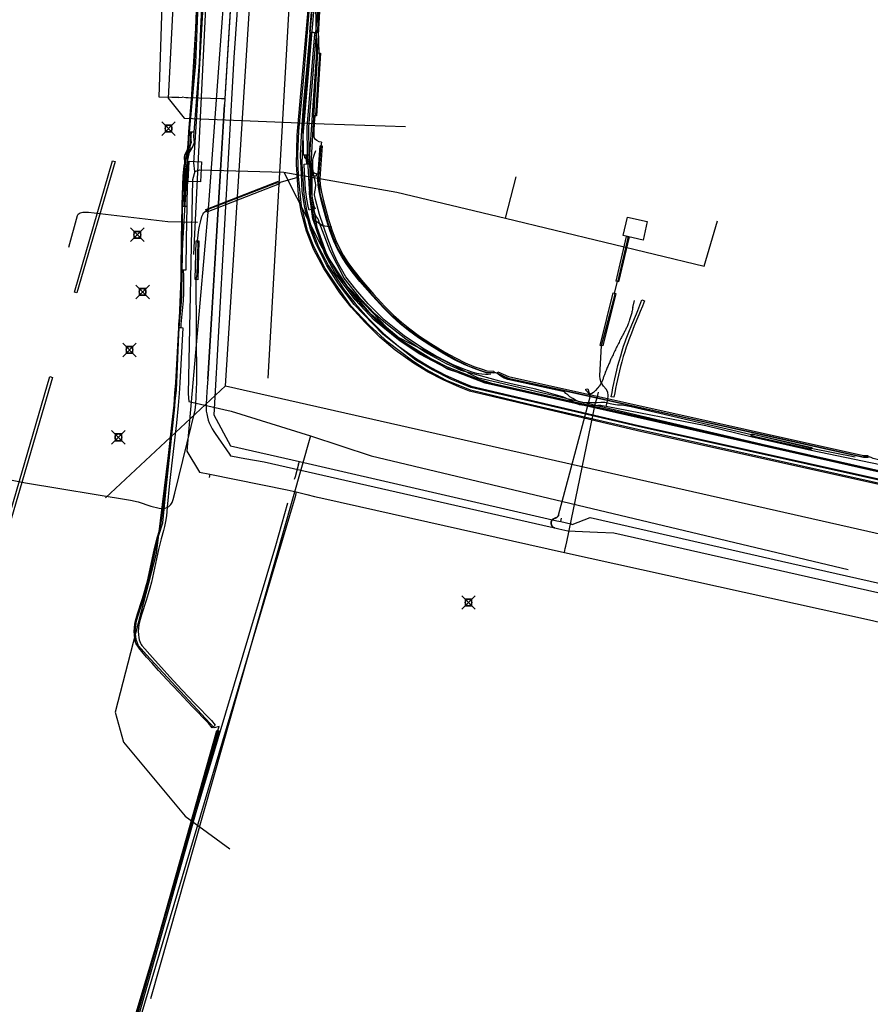
# Model space of a CAD drawing. Units: metres. Extents: x 2498846 to 2500545, y 1114574 to 1117145.
# Drawn here: x 2499172 to 2499235, y 1115728 to 1115801 of the extents above; entities that cross this region are included whole.
import ezdxf

# ---------------------------------------------------------------- set-up
doc = ezdxf.new("R2010")
doc.units = ezdxf.units.M
doc.header["$LTSCALE"] = 0.002
doc.header["$PDMODE"] = 99
doc.header["$PDSIZE"] = 0.5
for name, color, linetype, true_color in [('CAD_SS_EAU_POTABLE_CONDUITE', 7, 'Continuous', 0x0070ff), ('L1', 7, 'Continuous', 0x00c5ff), ('L3', 7, 'Continuous', 0xe60000), ('L5', 7, 'Continuous', 0xe60000), ('L6', 2, 'Continuous', 0xffff00), ('L7', 7, 'Continuous', 0xe8beff), ('L8', 7, 'Continuous', 0xa900e6), ('L9', 7, 'Continuous', 0x0f870d)]:
    doc.layers.add(name, color=color, linetype=linetype, true_color=true_color)
doc.layers.add('L4', color=240, linetype='Continuous')

msp = doc.modelspace()

# ---------------------------------------------------------------- linework, layer by layer
at = {"layer": 'CAD_SS_EAU_POTABLE_CONDUITE'}
for points in [[(2499187.61, 1115804.24), (2499187.2, 1115798.56), (2499186.38, 1115787.43), (2499184.78, 1115769.19)], [(2499215.18, 1115773.34), (2499215.23, 1115773.56)], [(2499212.88, 1115762.49), (2499215, 1115772.78)], [(2499215, 1115772.78), (2499215.07, 1115773)], [(2499215.07, 1115773), (2499215.18, 1115773.34)], [(2499184.78, 1115769.19), (2499185.71, 1115767.65)], [(2499185.71, 1115767.65), (2499186.49, 1115767.49)], [(2499186.49, 1115767.49), (2499186.44, 1115767.25)], [(2499186.49, 1115767.49), (2499192.19, 1115766.33)], [(2499192.19, 1115766.33), (2499192.86, 1115766.18)], [(2499192.79, 1115765.82), (2499192.64, 1115765.33)], [(2499192.86, 1115766.18), (2499192.79, 1115765.82)], [(2499192.86, 1115766.18), (2499193.66, 1115765.99)], [(2499193.66, 1115765.99), (2499194.22, 1115765.84)], [(2499194.22, 1115765.84), (2499194.91, 1115765.7)], [(2499194.91, 1115765.7), (2499212.7, 1115761.7)], [(2499192.64, 1115765.33), (2499181.37, 1115727.44)], [(2499212.7, 1115761.7), (2499212.77, 1115761.99)], [(2499212.77, 1115761.99), (2499212.81, 1115762.18)], [(2499212.81, 1115762.18), (2499212.88, 1115762.49)], [(2499212.7, 1115761.7), (2499235.5, 1115756.67), (2499247.93, 1115753.66)]]:
    msp.add_lwpolyline(points, dxfattribs=at)
at = {"layer": 'L1'}
for points in [[(2499190.79, 1115774.59), (2499194.19, 1115834.61)], [(2499187.65, 1115774.02), (2499191.26, 1115831.07)], [(2499178.76, 1115765.74), (2499187.65, 1115774.02)], [(2499187.65, 1115774.02), (2499239.84, 1115762.22)]]:
    msp.add_lwpolyline(points, dxfattribs=at)
at = {"layer": 'L3'}
msp.add_lwpolyline([(2499217.05, 1115785.14), (2499217.36, 1115786.5), (2499218.83, 1115786.17), (2499218.52, 1115784.81)], close=True, dxfattribs=at)
at = {"layer": 'L4'}
for points in [[(2499242.841, 1115765.198), (2499218.101, 1115770.705), (2499205.689, 1115773.626), (2499204.938, 1115773.916), (2499203.729, 1115774.458), (2499202.632, 1115775.034), (2499201.536, 1115775.699), (2499200.2, 1115776.655), (2499199.06, 1115777.613), (2499197.939, 1115778.732), (2499196.923, 1115779.85), (2499196.095, 1115780.9), (2499194.918, 1115782.705), (2499194.159, 1115784.138), (2499193.639, 1115785.472), (2499193.248, 1115786.93), (2499193.044, 1115788.147), (2499192.89, 1115790.399), (2499192.951, 1115792.569), (2499194.25, 1115807.449)], [(2499194.648, 1115807.401), (2499193.351, 1115792.546), (2499193.291, 1115790.407), (2499193.442, 1115788.193), (2499193.639, 1115787.015), (2499194.019, 1115785.596), (2499194.523, 1115784.305), (2499195.263, 1115782.908), (2499196.42, 1115781.133), (2499197.229, 1115780.108), (2499198.228, 1115779.008), (2499199.331, 1115777.908), (2499200.446, 1115776.971), (2499201.756, 1115776.033), (2499202.829, 1115775.382), (2499203.904, 1115774.818), (2499205.092, 1115774.285), (2499205.807, 1115774.009), (2499218.191, 1115771.095), (2499242.929, 1115765.588)], [(2499185.879, 1115802.446), (2499185.801, 1115800.448), (2499185.691, 1115797.945), (2499185.289, 1115792.792), (2499184.941, 1115792.82), (2499185.341, 1115797.967), (2499185.451, 1115800.462), (2499185.529, 1115802.464)], [(2499247.994, 1115764.921), (2499206.844, 1115774.226), (2499203.995, 1115775.328), (2499202.01, 1115776.366), (2499200.548, 1115777.317), (2499198.644, 1115778.878), (2499197.222, 1115780.374), (2499195.763, 1115782.363), (2499194.992, 1115783.799), (2499194.311, 1115785.723), (2499193.916, 1115787.888), (2499193.938, 1115789.956), (2499194.038, 1115789.955), (2499194.016, 1115787.897), (2499194.408, 1115785.748), (2499195.084, 1115783.839), (2499195.848, 1115782.417), (2499197.299, 1115780.438), (2499198.713, 1115778.952), (2499200.608, 1115777.397), (2499202.06, 1115776.452), (2499204.037, 1115775.42), (2499206.874, 1115774.322), (2499248.008, 1115765.021)]]:
    msp.add_lwpolyline(points, dxfattribs=at)
for points in [[(2499193.879, 1115800.177), (2499194.27, 1115804.98), (2499194.818, 1115804.936), (2499194.427, 1115800.132)], [(2499193.814, 1115791.118), (2499193.415, 1115791.097), (2499193.411, 1115791.163), (2499193.385, 1115793.176), (2499193.954, 1115800.171), (2499194.352, 1115800.139), (2499193.785, 1115793.162), (2499193.811, 1115791.177)], [(2499194.373, 1115793.985), (2499194.173, 1115793.999), (2499194.479, 1115798.645), (2499194.679, 1115798.631)], [(2499184.434, 1115787.304), (2499184.437, 1115787.404), (2499184.474, 1115788.836), (2499184.514, 1115789.552), (2499184.593, 1115790.265), (2499184.652, 1115790.621), (2499184.82, 1115791.445), (2499184.884, 1115791.897), (2499184.94, 1115792.818), (2499185.09, 1115792.808), (2499185.034, 1115791.881), (2499184.968, 1115791.419), (2499184.8, 1115790.593), (2499184.741, 1115790.245), (2499184.664, 1115789.54), (2499184.624, 1115788.83), (2499184.587, 1115787.4), (2499184.584, 1115787.3)], [(2499185.32, 1115792.012), (2499185.232, 1115791.762), (2499184.969, 1115791.338), (2499184.865, 1115791.136), (2499184.835, 1115791.04), (2499184.817, 1115790.909), (2499184.826, 1115790.61), (2499184.845, 1115789.942), (2499184.808, 1115788.63), (2499184.783, 1115787.653), (2499184.785, 1115787.299), (2499184.585, 1115787.297), (2499184.583, 1115787.655), (2499184.608, 1115788.636), (2499184.645, 1115789.942), (2499184.626, 1115790.604), (2499184.617, 1115790.919), (2499184.639, 1115791.084), (2499184.679, 1115791.212), (2499184.795, 1115791.436), (2499185.05, 1115791.848), (2499185.118, 1115792.04), (2499185.109, 1115792.185), (2499185.072, 1115792.493), (2499185.089, 1115792.806), (2499185.289, 1115792.794), (2499185.272, 1115792.499), (2499185.309, 1115792.203)], [(2499207.492, 1115775.116), (2499207.486, 1115774.966), (2499206.94, 1115774.988), (2499206.563, 1115775.106), (2499205.947, 1115775.323), (2499205.299, 1115775.598), (2499204.577, 1115775.954), (2499203.784, 1115776.397), (2499202.751, 1115777.029), (2499201.912, 1115777.586), (2499201.18, 1115778.117), (2499200.554, 1115778.618), (2499199.956, 1115779.15), (2499199.315, 1115779.784), (2499198.502, 1115780.671), (2499197.583, 1115781.744), (2499197.012, 1115782.451), (2499196.567, 1115783.061), (2499196.214, 1115783.61), (2499195.926, 1115784.136), (2499195.655, 1115784.726), (2499195.387, 1115785.429), (2499195.112, 1115786.295), (2499194.738, 1115787.668), (2499194.591, 1115788.313), (2499194.505, 1115788.863), (2499194.474, 1115789.317), (2499194.485, 1115789.717), (2499194.646, 1115791.784), (2499194.795, 1115791.772), (2499194.635, 1115789.709), (2499194.624, 1115789.32), (2499194.654, 1115788.88), (2499194.738, 1115788.341), (2499194.884, 1115787.704), (2499195.256, 1115786.337), (2499195.528, 1115785.479), (2499195.793, 1115784.784), (2499196.06, 1115784.203), (2499196.344, 1115783.686), (2499196.69, 1115783.146), (2499197.131, 1115782.543), (2499197.698, 1115781.839), (2499198.614, 1115780.771), (2499199.424, 1115779.888), (2499200.059, 1115779.259), (2499200.651, 1115778.733), (2499201.271, 1115778.236), (2499201.998, 1115777.709), (2499202.832, 1115777.155), (2499203.86, 1115776.526), (2499204.647, 1115776.087), (2499205.362, 1115775.734), (2499206.001, 1115775.463), (2499206.611, 1115775.249), (2499206.966, 1115775.137)], [(2499194.038, 1115789.954), (2499193.938, 1115789.956), (2499193.948, 1115790.406), (2499193.497, 1115790.893), (2499193.482, 1115791.092), (2499193.582, 1115791.1), (2499193.594, 1115790.935), (2499194.049, 1115790.444)], [(2499193.85, 1115790.445), (2499193.65, 1115790.434), (2499193.614, 1115791.107), (2499193.814, 1115791.118)], [(2499176.466, 1115780.959), (2499179.292, 1115790.676), (2499179.484, 1115790.62), (2499176.658, 1115780.903)], [(2499194.21, 1115787.163), (2499193.834, 1115787.025), (2499193.771, 1115787.199), (2499193.649, 1115787.838), (2499193.564, 1115788.554), (2499193.48, 1115789.859), (2499193.451, 1115790.424), (2499193.85, 1115790.445), (2499193.88, 1115789.883), (2499193.962, 1115788.59), (2499194.045, 1115787.899), (2499194.157, 1115787.306)], [(2499194.36, 1115789.727), (2499194.336, 1115789.529), (2499194.259, 1115789.538), (2499194.19, 1115789.556), (2499194.132, 1115789.58), (2499194.082, 1115789.611), (2499194.033, 1115789.65), (2499193.99, 1115789.699), (2499193.951, 1115789.759), (2499193.917, 1115789.835), (2499193.891, 1115789.929), (2499194.084, 1115789.982), (2499194.106, 1115789.902), (2499194.127, 1115789.854), (2499194.149, 1115789.821), (2499194.172, 1115789.795), (2499194.197, 1115789.775), (2499194.223, 1115789.759), (2499194.255, 1115789.746), (2499194.296, 1115789.735)], [(2499186.254, 1115786.879), (2499186.182, 1115787.065), (2499191.562, 1115789.156), (2499191.634, 1115788.97)], [(2499184.715, 1115782.587), (2499184.365, 1115782.589), (2499184.384, 1115784.881), (2499184.435, 1115787.304), (2499184.785, 1115787.296), (2499184.734, 1115784.875)], [(2499185.386, 1115781.881), (2499185.479, 1115784.752), (2499185.679, 1115784.746), (2499185.586, 1115781.875)], [(2499216.717, 1115781.724), (2499216.523, 1115781.77), (2499217.297, 1115785.081), (2499217.491, 1115785.035)], [(2499184.329, 1115778.318), (2499184.179, 1115778.326), (2499184.192, 1115778.596), (2499184.352, 1115780.315), (2499184.378, 1115780.924), (2499184.373, 1115782.149), (2499184.364, 1115782.586), (2499184.514, 1115782.59), (2499184.523, 1115782.151), (2499184.528, 1115780.922), (2499184.502, 1115780.305), (2499184.342, 1115778.586)], [(2499215.555, 1115776.972), (2499215.361, 1115777.02), (2499216.318, 1115780.895), (2499216.512, 1115780.847)], [(2499216.427, 1115773.508), (2499216.37, 1115773.177), (2499216.173, 1115773.211), (2499216.23, 1115773.543), (2499216.292, 1115773.875), (2499216.358, 1115774.206), (2499216.428, 1115774.536), (2499216.503, 1115774.864), (2499216.582, 1115775.192), (2499216.666, 1115775.518), (2499216.754, 1115775.843), (2499216.868, 1115776.245), (2499216.978, 1115776.61), (2499217.086, 1115776.951), (2499217.196, 1115777.271), (2499217.278, 1115777.496), (2499217.373, 1115777.744), (2499217.471, 1115777.988), (2499217.691, 1115778.529), (2499218.029, 1115779.35), (2499218.127, 1115779.592), (2499218.284, 1115779.986), (2499218.438, 1115780.381), (2499218.624, 1115780.309), (2499218.47, 1115779.913), (2499218.313, 1115779.518), (2499218.214, 1115779.274), (2499217.876, 1115778.453), (2499217.656, 1115777.913), (2499217.559, 1115777.671), (2499217.465, 1115777.426), (2499217.384, 1115777.205), (2499217.276, 1115776.888), (2499217.169, 1115776.551), (2499217.06, 1115776.189), (2499216.946, 1115775.789), (2499216.859, 1115775.467), (2499216.776, 1115775.143), (2499216.698, 1115774.819), (2499216.624, 1115774.493), (2499216.554, 1115774.166), (2499216.488, 1115773.837)], [(2499186.662, 1115748.741), (2499186.374, 1115749.066), (2499185.185, 1115750.309), (2499184.205, 1115751.341), (2499183.301, 1115752.311), (2499182.687, 1115752.984), (2499182.207, 1115753.519), (2499181.809, 1115753.968), (2499181.448, 1115754.383), (2499181.223, 1115754.644), (2499181.156, 1115754.733), (2499181.08, 1115754.865), (2499181.018, 1115755.004), (2499180.971, 1115755.165), (2499180.933, 1115755.365), (2499180.908, 1115755.578), (2499180.894, 1115755.872), (2499180.902, 1115756.123), (2499180.931, 1115756.389), (2499180.985, 1115756.651), (2499181.132, 1115757.169), (2499181.479, 1115758.234), (2499181.637, 1115758.724), (2499181.761, 1115759.151), (2499181.867, 1115759.571), (2499182.402, 1115761.987), (2499182.593, 1115762.78), (2499182.775, 1115763.403), (2499182.845, 1115763.68), (2499182.911, 1115764.029), (2499182.969, 1115764.441), (2499183.037, 1115765.085), (2499183.207, 1115766.847), (2499183.709, 1115771.331), (2499183.837, 1115772.598), (2499183.903, 1115773.472), (2499183.957, 1115774.257), (2499184.179, 1115778.33), (2499184.479, 1115778.314), (2499184.257, 1115774.239), (2499184.203, 1115773.45), (2499184.135, 1115772.572), (2499184.007, 1115771.299), (2499183.505, 1115766.815), (2499183.335, 1115765.055), (2499183.267, 1115764.405), (2499183.207, 1115763.981), (2499183.139, 1115763.616), (2499183.065, 1115763.325), (2499182.883, 1115762.702), (2499182.694, 1115761.919), (2499182.159, 1115759.501), (2499182.051, 1115759.073), (2499181.923, 1115758.636), (2499181.765, 1115758.142), (2499181.42, 1115757.081), (2499181.277, 1115756.579), (2499181.227, 1115756.343), (2499181.202, 1115756.103), (2499181.194, 1115755.874), (2499181.208, 1115755.602), (2499181.229, 1115755.411), (2499181.263, 1115755.235), (2499181.3, 1115755.108), (2499181.348, 1115755.001), (2499181.406, 1115754.899), (2499181.457, 1115754.832), (2499181.674, 1115754.579), (2499182.035, 1115754.166), (2499182.431, 1115753.719), (2499182.909, 1115753.186), (2499183.521, 1115752.515), (2499184.423, 1115751.547), (2499185.403, 1115750.515), (2499186.594, 1115749.27), (2499186.886, 1115748.941)], [(2499235.145, 1115768.875), (2499235.146, 1115768.725), (2499234.819, 1115768.724), (2499208.528, 1115774.567), (2499207.723, 1115774.927), (2499207.785, 1115775.064), (2499208.576, 1115774.71), (2499234.835, 1115768.874)], [(2499166.711, 1115745.351), (2499166.517, 1115745.395), (2499168.057, 1115752.153), (2499174.656, 1115774.704), (2499174.848, 1115774.648), (2499168.251, 1115752.103)], [(2499230.964, 1115769.31), (2499226.523, 1115770.318), (2499226.557, 1115770.464), (2499230.998, 1115769.456)], [(2499177.48, 1115714.766), (2499187.009, 1115748.54), (2499187.153, 1115748.5), (2499177.624, 1115714.726)]]:
    msp.add_lwpolyline(points, close=True, dxfattribs=at)
at = {"layer": 'L5'}
for points in [[(2499194.36, 1115798.33), (2499194.39, 1115798.68), (2499194.31, 1115802.06), (2499194.82, 1115807.23), (2499195.27, 1115813.37), (2499195.3, 1115813.76), (2499195.31, 1115813.96), (2499195.3, 1115814.46), (2499195.28, 1115815), (2499195.22, 1115815.68), (2499195.16, 1115816.19), (2499195.12, 1115816.76), (2499195.12, 1115817.31), (2499195.45, 1115821.37), (2499195.61, 1115823.57)], [(2499194.74, 1115792.04), (2499194.56, 1115792.06), (2499194.39, 1115792.16), (2499194.3, 1115792.24), (2499194.23, 1115792.34), (2499194.21, 1115792.47), (2499194.2, 1115792.88), (2499194.23, 1115793.44), (2499194.27, 1115793.99), (2499194.33, 1115794.04), (2499194.62, 1115798.58), (2499194.58, 1115798.64), (2499194.46, 1115802.05), (2499194.51, 1115802.07), (2499195.02, 1115807.16), (2499194.97, 1115807.21), (2499195.61, 1115814.84), (2499195.6, 1115815), (2499195.52, 1115815.19), (2499195.49, 1115815.32), (2499195.46, 1115815.57), (2499195.46, 1115815.73), (2499195.46, 1115816), (2499195.48, 1115816.25)], [(2499258.78, 1115762.02), (2499257.26, 1115761.97), (2499248.08, 1115764.1), (2499242.87, 1115765.27), (2499218.13, 1115770.79), (2499210.02, 1115772.67), (2499205.75, 1115773.71), (2499203.98, 1115774.43), (2499202.42, 1115775.26), (2499201.5, 1115775.84), (2499199.66, 1115777.22), (2499198.26, 1115778.51), (2499196.92, 1115779.94), (2499195.77, 1115781.56), (2499195.02, 1115782.7), (2499194.18, 1115784.34), (2499193.71, 1115785.51), (2499193.25, 1115787.34), (2499193.05, 1115789.5), (2499193, 1115791.15), (2499193.07, 1115792.85), (2499193.42, 1115796.57), (2499194.3, 1115807.45)], [(2499258.77, 1115762.2), (2499257.31, 1115762.17), (2499248.17, 1115764.3), (2499242.94, 1115765.49), (2499218.17, 1115771.01), (2499210.14, 1115772.9), (2499205.79, 1115773.9), (2499204.3, 1115774.53), (2499202.94, 1115775.2), (2499201.72, 1115775.92), (2499199.28, 1115777.84), (2499197.15, 1115780.03), (2499196.01, 1115781.56), (2499195.14, 1115782.92), (2499194.31, 1115784.56), (2499193.92, 1115785.6), (2499193.5, 1115787.2), (2499193.31, 1115788.42), (2499193.25, 1115789.69), (2499193.2, 1115791.06), (2499193.25, 1115792.52), (2499193.42, 1115794.73), (2499194.56, 1115807.42)], [(2499194.7, 1115785.81), (2499194.58, 1115786.13), (2499194.51, 1115786.31), (2499194.46, 1115786.39), (2499194.4, 1115786.49), (2499194.32, 1115786.61), (2499194.27, 1115786.72), (2499194.12, 1115787.13), (2499194.06, 1115787.28), (2499193.95, 1115787.88), (2499193.86, 1115788.58), (2499193.78, 1115789.88), (2499193.71, 1115791.17), (2499193.68, 1115793.16), (2499194.24, 1115800.05), (2499194.33, 1115800.14), (2499194.72, 1115804.94)], [(2499193.89, 1115790.86), (2499193.87, 1115791.14), (2499194.08, 1115794.04), (2499194.36, 1115798.33)], [(2499194.74, 1115792.04), (2499194.69, 1115791.78), (2499194.53, 1115789.51), (2499194.52, 1115789.06), (2499194.56, 1115788.76), (2499194.63, 1115788.26), (2499194.75, 1115787.81), (2499195.22, 1115786.08), (2499195.6, 1115784.96), (2499195.96, 1115784.16), (2499196.51, 1115783.22), (2499197.27, 1115782.21), (2499198.35, 1115780.93), (2499199.31, 1115779.86), (2499199.99, 1115779.19), (2499200.78, 1115778.49), (2499202.07, 1115777.55), (2499203.07, 1115776.89), (2499204.64, 1115775.97), (2499205.58, 1115775.51), (2499206.44, 1115775.19), (2499206.97, 1115775.02), (2499207.48, 1115775.01), (2499207.62, 1115775.02)], [(2499207.26, 1115774.9), (2499207.06, 1115774.87), (2499206.86, 1115774.86), (2499206.6, 1115774.88), (2499206.38, 1115774.91), (2499206.22, 1115774.94), (2499205.88, 1115775.03), (2499205.35, 1115775.23), (2499204.48, 1115775.58), (2499203.75, 1115775.94), (2499203.04, 1115776.32), (2499202.2, 1115776.82), (2499200.86, 1115777.72), (2499199.38, 1115778.91), (2499198.2, 1115780.1), (2499197.29, 1115781.16), (2499196.54, 1115782.08), (2499195.91, 1115783.23), (2499195.57, 1115783.94), (2499195.21, 1115784.89), (2499194.6, 1115786.7), (2499194.29, 1115787.8), (2499194.23, 1115788.15), (2499194.25, 1115788.38), (2499194.3, 1115788.63), (2499194.32, 1115788.88), (2499194.3, 1115789.05), (2499194.24, 1115789.28), (2499194.14, 1115789.65), (2499194.11, 1115790.14), (2499194.11, 1115790.72), (2499194.13, 1115790.87), (2499194.22, 1115791.16), (2499194.33, 1115791.42)], [(2499194.04, 1115788.27), (2499193.89, 1115790.86)], [(2499165.25, 1115768.37), (2499172.85, 1115766.84), (2499180.61, 1115765.58), (2499181.18, 1115765.45), (2499182.13, 1115765.13), (2499182.73, 1115764.97), (2499183.06, 1115764.94), (2499183.3, 1115765.02), (2499183.44, 1115765.1), (2499183.6, 1115765.26), (2499183.7, 1115765.4), (2499183.78, 1115765.61), (2499183.9, 1115766.08), (2499185.41, 1115772.22), (2499185.45, 1115772.68), (2499185.51, 1115774.29), (2499185.48, 1115781.88), (2499185.54, 1115782.26), (2499185.62, 1115784.53), (2499185.58, 1115784.74), (2499185.67, 1115785.59), (2499185.71, 1115785.84), (2499185.78, 1115786.12), (2499185.89, 1115786.55), (2499185.98, 1115786.75), (2499186.02, 1115786.82), (2499186.13, 1115786.93), (2499186.22, 1115786.98), (2499186.44, 1115787.11), (2499191.34, 1115789.01), (2499191.6, 1115789.07), (2499192.91, 1115789.44)], [(2499194.29, 1115787.08), (2499194.2, 1115787.32), (2499194.05, 1115788.02), (2499194.04, 1115788.27)], [(2499176.05, 1115784.29), (2499176.7, 1115786.63), (2499176.74, 1115786.72), (2499176.81, 1115786.78), (2499176.89, 1115786.82), (2499176.99, 1115786.85), (2499177.09, 1115786.86), (2499177.25, 1115786.87), (2499177.51, 1115786.86), (2499183.38, 1115786.17), (2499185.58, 1115786.13)], [(2499236.06, 1115768.18), (2499230.95, 1115769.24), (2499226.5, 1115770.25), (2499223.16, 1115771.06), (2499215.8, 1115772.5), (2499215.5, 1115772.55), (2499215.4, 1115772.56), (2499215.18, 1115772.56), (2499214.82, 1115772.55), (2499214.34, 1115772.56), (2499214, 1115772.6), (2499213.83, 1115772.63), (2499213.58, 1115772.72), (2499213.29, 1115772.88), (2499213.04, 1115773.02), (2499212.64, 1115773.18), (2499210.58, 1115773.78), (2499209.3, 1115774.05), (2499207.94, 1115774.38), (2499206.49, 1115774.76), (2499205.08, 1115775.17), (2499203.98, 1115775.66), (2499202.36, 1115776.55), (2499200.98, 1115777.47), (2499199.5, 1115778.64), (2499198.72, 1115779.33), (2499197.63, 1115780.46), (2499196.41, 1115781.99), (2499195.37, 1115784), (2499194.7, 1115785.81)], [(2499215.8, 1115772.5), (2499215.91, 1115773.02), (2499215.95, 1115773.31), (2499215.91, 1115773.56), (2499215.79, 1115773.77), (2499215.6, 1115774.01), (2499215.43, 1115774.26), (2499215.34, 1115774.53), (2499215.32, 1115774.76), (2499215.46, 1115777), (2499215.61, 1115777.65), (2499216.46, 1115780.8), (2499216.41, 1115780.87), (2499216.62, 1115781.75), (2499216.69, 1115781.79), (2499217.42, 1115784.98), (2499217.39, 1115785.06)], [(2499207.62, 1115775.02), (2499207.75, 1115774.96), (2499208.55, 1115774.6), (2499213.11, 1115773.6), (2499219.13, 1115772.26), (2499229.09, 1115770.05), (2499234.81, 1115768.77), (2499235.15, 1115768.78), (2499235.28, 1115768.78)], [(2499234.2, 1115768.74), (2499230.96, 1115769.39), (2499230.81, 1115769.45), (2499226.78, 1115770.39), (2499226.54, 1115770.39), (2499217.64, 1115772.47), (2499216.97, 1115772.59), (2499216.64, 1115772.6), (2499216.33, 1115772.65), (2499216.09, 1115772.7), (2499215.7, 1115772.79), (2499215.41, 1115772.8), (2499215.13, 1115772.78), (2499214.82, 1115772.76), (2499214.52, 1115772.76), (2499214.09, 1115772.78), (2499213.79, 1115772.85), (2499213.53, 1115772.96), (2499213.33, 1115773.08), (2499213.1, 1115773.22), (2499212.95, 1115773.35), (2499212.82, 1115773.46), (2499212.72, 1115773.57), (2499208.52, 1115774.5), (2499208.26, 1115774.6), (2499208, 1115774.75), (2499207.81, 1115774.89)], [(2499246.86, 1115766.08), (2499246.56, 1115766.13), (2499235.74, 1115768.6), (2499235.53, 1115768.65), (2499235.39, 1115768.72), (2499235.28, 1115768.78)]]:
    msp.add_lwpolyline(points, dxfattribs=at)
at = {"layer": 'L6'}
for points in [[(2499192.19, 1115870.91), (2499187.59, 1115795.24)], [(2499192.18, 1115870.63), (2499187.62, 1115795.72)], [(2499190.35, 1115827.68), (2499189.53, 1115816.55), (2499188.26, 1115798.32), (2499186.77, 1115771.89), (2499188, 1115769.6), (2499193.11, 1115768.42)], [(2499182.85, 1115799.09), (2499183.17, 1115809.13), (2499182.14, 1115809.16)], [(2499183.67, 1115795.35), (2499182.73, 1115795.37), (2499182.85, 1115799.09)], [(2499183.91, 1115795.34), (2499183.67, 1115795.35)], [(2499184.18, 1115795.34), (2499184.44, 1115795.38)], [(2499187.34, 1115795.25), (2499184.89, 1115795.32), (2499184.7, 1115795.32), (2499184.44, 1115795.38)], [(2499184.18, 1115795.34), (2499183.91, 1115795.34)], [(2499187.59, 1115795.24), (2499186.33, 1115774.52), (2499186.29, 1115773.94), (2499186.23, 1115773.16), (2499186.2, 1115772.68), (2499186.2, 1115772.36), (2499186.22, 1115772.16), (2499186.25, 1115771.96), (2499186.3, 1115771.7), (2499186.37, 1115771.48), (2499186.43, 1115771.3), (2499186.52, 1115771.1), (2499186.66, 1115770.85), (2499186.77, 1115770.64), (2499186.87, 1115770.5)], [(2499186.33, 1115774.52), (2499187.56, 1115794.84)], [(2499187.59, 1115795.24), (2499187.34, 1115795.25)], [(2499217.77, 1115779.82), (2499217.89, 1115780.34)], [(2499217.77, 1115779.82), (2499217.75, 1115779.74), (2499217.73, 1115779.66), (2499217.72, 1115779.58), (2499217.7, 1115779.51), (2499217.68, 1115779.43), (2499217.66, 1115779.35), (2499217.64, 1115779.28), (2499217.62, 1115779.2), (2499217.6, 1115779.12), (2499217.57, 1115779.05), (2499217.55, 1115778.97), (2499217.53, 1115778.9), (2499217.5, 1115778.82), (2499217.48, 1115778.75), (2499217.45, 1115778.67), (2499217.42, 1115778.6), (2499217.39, 1115778.54), (2499217.37, 1115778.47), (2499217.34, 1115778.41), (2499217.31, 1115778.35), (2499217.28, 1115778.29), (2499217.25, 1115778.22), (2499217.22, 1115778.16), (2499217.19, 1115778.1), (2499217.15, 1115778.04), (2499217.12, 1115777.98), (2499217.09, 1115777.92), (2499217.06, 1115777.85), (2499217.02, 1115777.79), (2499216.99, 1115777.73), (2499216.96, 1115777.67), (2499216.93, 1115777.61), (2499216.88, 1115777.52), (2499216.84, 1115777.43), (2499216.79, 1115777.33), (2499216.75, 1115777.24), (2499216.7, 1115777.15), (2499216.66, 1115777.06), (2499216.61, 1115776.97), (2499216.57, 1115776.88), (2499216.52, 1115776.79), (2499216.48, 1115776.7), (2499216.43, 1115776.61), (2499216.39, 1115776.52), (2499216.34, 1115776.42), (2499216.3, 1115776.33), (2499216.26, 1115776.24), (2499216.22, 1115776.15), (2499216.18, 1115776.08), (2499216.15, 1115776.01), (2499216.12, 1115775.94), (2499216.09, 1115775.87), (2499216.06, 1115775.8), (2499216.03, 1115775.73), (2499216, 1115775.66), (2499215.97, 1115775.59), (2499215.94, 1115775.52), (2499215.91, 1115775.45), (2499215.88, 1115775.38), (2499215.85, 1115775.31), (2499215.82, 1115775.24), (2499215.79, 1115775.17), (2499215.76, 1115775.1), (2499215.73, 1115775.03), (2499215.71, 1115774.97), (2499215.69, 1115774.91), (2499215.66, 1115774.85), (2499215.64, 1115774.79), (2499215.62, 1115774.73), (2499215.6, 1115774.67), (2499215.58, 1115774.61), (2499215.56, 1115774.55), (2499215.54, 1115774.49), (2499215.52, 1115774.43), (2499215.49, 1115774.37), (2499215.47, 1115774.31), (2499215.44, 1115774.26), (2499215.41, 1115774.2), (2499215.38, 1115774.15), (2499215.35, 1115774.09), (2499215.34, 1115774.08), (2499215.32, 1115774.06), (2499215.31, 1115774.04), (2499215.3, 1115774.02), (2499215.29, 1115774.01), (2499215.27, 1115773.99), (2499215.26, 1115773.97), (2499215.25, 1115773.95), (2499215.23, 1115773.94), (2499215.22, 1115773.92), (2499215.21, 1115773.9), (2499215.19, 1115773.88), (2499215.18, 1115773.87), (2499215.16, 1115773.85), (2499215.15, 1115773.83), (2499215.13, 1115773.82), (2499215.01, 1115773.69), (2499214.92, 1115773.6), (2499214.85, 1115773.54), (2499214.61, 1115773.38)], [(2499212, 1115763.52), (2499211.99, 1115763.52), (2499211.98, 1115763.52), (2499211.97, 1115763.53), (2499211.96, 1115763.53), (2499211.95, 1115763.53), (2499211.94, 1115763.53), (2499211.93, 1115763.54), (2499211.92, 1115763.54), (2499211.91, 1115763.54), (2499211.9, 1115763.55), (2499211.89, 1115763.55), (2499211.88, 1115763.56), (2499211.87, 1115763.57), (2499211.85, 1115763.58), (2499211.84, 1115763.59), (2499211.83, 1115763.6), (2499211.82, 1115763.61), (2499211.81, 1115763.63), (2499211.8, 1115763.64), (2499211.79, 1115763.66), (2499211.78, 1115763.67), (2499211.77, 1115763.69), (2499211.76, 1115763.71), (2499211.75, 1115763.73), (2499211.75, 1115763.74), (2499211.74, 1115763.76), (2499211.74, 1115763.78), (2499211.73, 1115763.8), (2499211.73, 1115763.82), (2499211.72, 1115763.85), (2499211.72, 1115763.86), (2499211.72, 1115763.87), (2499211.72, 1115763.88), (2499211.72, 1115763.89), (2499211.72, 1115763.9), (2499211.72, 1115763.91), (2499211.72, 1115763.92), (2499211.72, 1115763.93), (2499211.73, 1115763.94), (2499211.73, 1115763.95), (2499211.73, 1115763.96), (2499211.73, 1115763.97), (2499211.73, 1115763.98), (2499211.74, 1115763.99), (2499211.74, 1115764), (2499211.74, 1115764.01), (2499211.75, 1115764.02), (2499211.75, 1115764.03), (2499211.76, 1115764.04), (2499211.76, 1115764.05), (2499211.76, 1115764.06), (2499211.77, 1115764.06), (2499211.77, 1115764.07), (2499211.78, 1115764.08), (2499211.78, 1115764.09), (2499211.79, 1115764.09), (2499211.79, 1115764.1), (2499211.8, 1115764.11), (2499211.81, 1115764.12), (2499211.81, 1115764.13), (2499211.82, 1115764.13), (2499211.82, 1115764.14), (2499211.83, 1115764.14), (2499211.84, 1115764.15), (2499211.85, 1115764.16), (2499211.86, 1115764.16), (2499211.86, 1115764.17), (2499211.88, 1115764.18), (2499211.91, 1115764.19), (2499211.93, 1115764.2), (2499211.95, 1115764.21), (2499211.97, 1115764.22), (2499211.99, 1115764.23), (2499212.01, 1115764.24), (2499212.03, 1115764.25), (2499212.05, 1115764.25), (2499212.07, 1115764.26), (2499212.09, 1115764.27), (2499212.11, 1115764.28), (2499212.13, 1115764.29), (2499212.14, 1115764.3), (2499212.16, 1115764.31), (2499212.18, 1115764.32), (2499212.18, 1115764.33), (2499212.19, 1115764.33), (2499212.2, 1115764.34), (2499212.21, 1115764.35), (2499212.22, 1115764.36), (2499212.22, 1115764.37), (2499212.23, 1115764.38), (2499212.24, 1115764.38), (2499212.24, 1115764.39), (2499212.25, 1115764.4), (2499212.25, 1115764.41), (2499212.26, 1115764.42), (2499212.26, 1115764.43), (2499212.26, 1115764.44), (2499212.27, 1115764.45), (2499214.51, 1115772.83), (2499214.59, 1115773.12), (2499214.6, 1115773.27), (2499214.57, 1115773.4), (2499214.47, 1115773.54), (2499214.28, 1115773.71), (2499214.28, 1115773.77), (2499214.45, 1115773.81)], [(2499214.51, 1115772.83), (2499214.59, 1115773.12), (2499214.6, 1115773.27), (2499214.57, 1115773.4), (2499214.47, 1115773.54), (2499214.31, 1115773.69), (2499214.28, 1115773.71), (2499214.28, 1115773.77)], [(2499214.45, 1115773.81), (2499214.53, 1115773.49), (2499214.61, 1115773.38)], [(2499212.27, 1115764.45), (2499214.51, 1115772.83)], [(2499186.87, 1115770.5), (2499187.94, 1115768.97)], [(2499187.94, 1115768.97), (2499188.02, 1115768.84), (2499188.17, 1115768.82)], [(2499188.17, 1115768.82), (2499189.06, 1115768.66), (2499190.49, 1115768.41), (2499211.65, 1115763.6), (2499212, 1115763.52)], [(2499190.49, 1115768.41), (2499211.65, 1115763.6)], [(2499193.05, 1115768.22), (2499193.11, 1115768.42)], [(2499193.11, 1115768.42), (2499212.15, 1115764.04)], [(2499193.05, 1115768.22), (2499192.79, 1115767.29), (2499192.73, 1115767.1)], [(2499192.23, 1115765.36), (2499191.33, 1115762.2)], [(2499212.27, 1115764.45), (2499212.26, 1115764.42), (2499212.24, 1115764.39), (2499212.23, 1115764.37), (2499212.21, 1115764.35), (2499212.19, 1115764.33), (2499212.16, 1115764.31), (2499212.14, 1115764.3), (2499212.11, 1115764.28), (2499212.08, 1115764.27), (2499212.05, 1115764.26), (2499212.02, 1115764.24), (2499211.99, 1115764.23), (2499211.96, 1115764.21), (2499211.93, 1115764.2), (2499211.89, 1115764.18), (2499211.86, 1115764.17), (2499211.85, 1115764.16), (2499211.84, 1115764.15), (2499211.83, 1115764.15), (2499211.83, 1115764.14), (2499211.82, 1115764.13), (2499211.81, 1115764.13), (2499211.81, 1115764.12), (2499211.8, 1115764.11), (2499211.79, 1115764.1), (2499211.78, 1115764.09), (2499211.78, 1115764.08), (2499211.77, 1115764.07), (2499211.76, 1115764.06), (2499211.76, 1115764.05), (2499211.76, 1115764.04), (2499211.75, 1115764.03), (2499211.75, 1115764.02), (2499211.74, 1115764.01), (2499211.74, 1115764), (2499211.74, 1115763.99), (2499211.73, 1115763.98), (2499211.73, 1115763.97), (2499211.73, 1115763.96), (2499211.73, 1115763.95), (2499211.73, 1115763.94), (2499211.72, 1115763.93), (2499211.72, 1115763.92), (2499211.72, 1115763.91), (2499211.72, 1115763.9), (2499211.72, 1115763.89), (2499211.72, 1115763.88), (2499211.72, 1115763.87), (2499211.72, 1115763.86), (2499211.72, 1115763.85), (2499211.72, 1115763.84), (2499211.73, 1115763.84), (2499211.73, 1115763.83), (2499211.73, 1115763.82), (2499211.73, 1115763.8), (2499211.74, 1115763.78), (2499211.74, 1115763.76), (2499211.75, 1115763.74), (2499211.75, 1115763.73), (2499211.76, 1115763.71), (2499211.77, 1115763.69), (2499211.78, 1115763.67), (2499211.79, 1115763.66), (2499211.8, 1115763.64), (2499211.81, 1115763.63), (2499211.82, 1115763.61), (2499211.83, 1115763.6), (2499211.84, 1115763.59), (2499211.85, 1115763.58), (2499211.87, 1115763.57), (2499211.88, 1115763.56), (2499211.89, 1115763.55), (2499211.9, 1115763.55), (2499211.91, 1115763.54), (2499211.92, 1115763.54), (2499211.93, 1115763.54), (2499211.94, 1115763.53), (2499211.95, 1115763.53), (2499211.96, 1115763.53), (2499211.97, 1115763.53), (2499211.98, 1115763.52), (2499211.99, 1115763.52), (2499212, 1115763.52)], [(2499212.15, 1115764.04), (2499212.43, 1115763.98)], [(2499212.43, 1115763.98), (2499212.49, 1115764.25)], [(2499213.19, 1115763.81), (2499213.28, 1115763.78), (2499214.6, 1115764.3), (2499228.77, 1115761.07), (2499244.94, 1115757.41), (2499246.58, 1115757.03), (2499257.74, 1115754.42), (2499258.13, 1115754.33)], [(2499212, 1115763.52), (2499212.29, 1115763.45), (2499212.97, 1115763.3), (2499214.04, 1115763.26), (2499214.58, 1115763.23)], [(2499212.29, 1115763.45), (2499212.97, 1115763.3)], [(2499212.43, 1115763.98), (2499213.19, 1115763.81)], [(2499214.58, 1115763.23), (2499215.16, 1115763.21), (2499216.37, 1115763.16), (2499245.92, 1115756.48), (2499246.27, 1115756.4)], [(2499216.37, 1115763.16), (2499245.92, 1115756.48)], [(2499191.33, 1115762.2), (2499180.97, 1115727.46), (2499180.68, 1115727.37)]]:
    msp.add_lwpolyline(points, dxfattribs=at)
at = {"layer": 'L7'}
msp.add_lwpolyline([(2499185.788, 1115789.101), (2499184.889, 1115789.147), (2499184.965, 1115790.645), (2499185.864, 1115790.599)], close=True, dxfattribs=at)
at = {"layer": 'L8'}
for points in [[(2499188.99, 1115843.11), (2499188.76, 1115842.66), (2499188.31, 1115837.8), (2499188.13, 1115835.22), (2499188.05, 1115832.19), (2499187.96, 1115830.92), (2499187.48, 1115829.23), (2499187.11, 1115828.24), (2499184.41, 1115783.75), (2499183.99, 1115773.71), (2499182.51, 1115761.63), (2499179.49, 1115749.89), (2499180.1, 1115747.66), (2499184.67, 1115742.19), (2499187.97, 1115739.79)], [(2499188.99, 1115843.11), (2499189.12, 1115842.66), (2499188.6, 1115837.59), (2499188.46, 1115835.25), (2499188.4, 1115832.76), (2499188.37, 1115831.43), (2499188.22, 1115830.61), (2499187.91, 1115829.41), (2499187.58, 1115828.56), (2499187.41, 1115827.87), (2499185.28, 1115783.73)], [(2499185.38, 1115789.87), (2499185.29, 1115790.52), (2499185.49, 1115793.58), (2499187.81, 1115833.6)], [(2499193.85, 1115788.23), (2499195.49, 1115816.98)], [(2499180.42, 1115811.44), (2499184.23, 1115811.37), (2499183.96, 1115806.4), (2499183.39, 1115795.31), (2499184.59, 1115793.81), (2499194.94, 1115793.39), (2499200.96, 1115793.2)], [(2499177.51, 1115714.72), (2499182.97, 1115734.06), (2499187.04, 1115748.47), (2499187.18, 1115748.84), (2499186.8, 1115748.73), (2499181.79, 1115754.13), (2499181.2, 1115754.8), (2499181.04, 1115755.26), (2499180.97, 1115755.91), (2499181.06, 1115756.65), (2499181.85, 1115759.13), (2499182.72, 1115762.97), (2499183, 1115763.9), (2499183.22, 1115766.15), (2499183.9, 1115772.47), (2499184.22, 1115778.28), (2499184.24, 1115778.62), (2499184.39, 1115780.25), (2499184.42, 1115780.83), (2499184.43, 1115782.55), (2499184.48, 1115784.8), (2499184.47, 1115787.27), (2499184.51, 1115788.75), (2499184.55, 1115789.44), (2499184.6, 1115790), (2499184.77, 1115791.01), (2499184.92, 1115791.81), (2499184.99, 1115792.82), (2499185.45, 1115797.9), (2499185.64, 1115802.92)], [(2499185.38, 1115789.87), (2499185.2, 1115789.25), (2499184.89, 1115773.43)], [(2499185.38, 1115789.87), (2499185.75, 1115790), (2499191.95, 1115789.83)], [(2499191.95, 1115789.83), (2499200.3, 1115788.36)], [(2499191.95, 1115789.83), (2499195.74, 1115782.33), (2499200.12, 1115777.78), (2499206.29, 1115774.65), (2499242.39, 1115766.18)], [(2499208.34, 1115786.43), (2499209.14, 1115789.49)], [(2499253.64, 1115773.34), (2499251.31, 1115770.89), (2499250.35, 1115768.56), (2499249.82, 1115765.21), (2499249.08, 1115764.79), (2499207.34, 1115774.19), (2499204.05, 1115775.25), (2499200.8, 1115777.29), (2499198.42, 1115779.31), (2499196.66, 1115781.38), (2499195.02, 1115783.88), (2499194.11, 1115786.37), (2499193.85, 1115788.23)], [(2499200.3, 1115788.36), (2499208.34, 1115786.43)], [(2499194.11, 1115786.37), (2499194.81, 1115785.89), (2499195.5, 1115785.79)], [(2499208.34, 1115786.43), (2499223.03, 1115782.88), (2499224.02, 1115786.22)], [(2499184.89, 1115773.43), (2499184.94, 1115772.87)], [(2499184.94, 1115772.87), (2499188.05, 1115772.16)], [(2499188.05, 1115772.16), (2499193.93, 1115770.33)], [(2499193.93, 1115770.33), (2499182.1, 1115728.68)], [(2499193.93, 1115770.33), (2499198.41, 1115768.85), (2499233.68, 1115760.44)]]:
    msp.add_lwpolyline(points, dxfattribs=at)
at = {"layer": 'L9'}
for p in [(2499183.43, 1115793.05), (2499181.12, 1115785.2), (2499181.51, 1115780.97), (2499180.54, 1115776.68), (2499179.72, 1115770.22), (2499205.61, 1115758)]:
    msp.add_point(p, dxfattribs=at)

doc.saveas('drawing.dxf')
